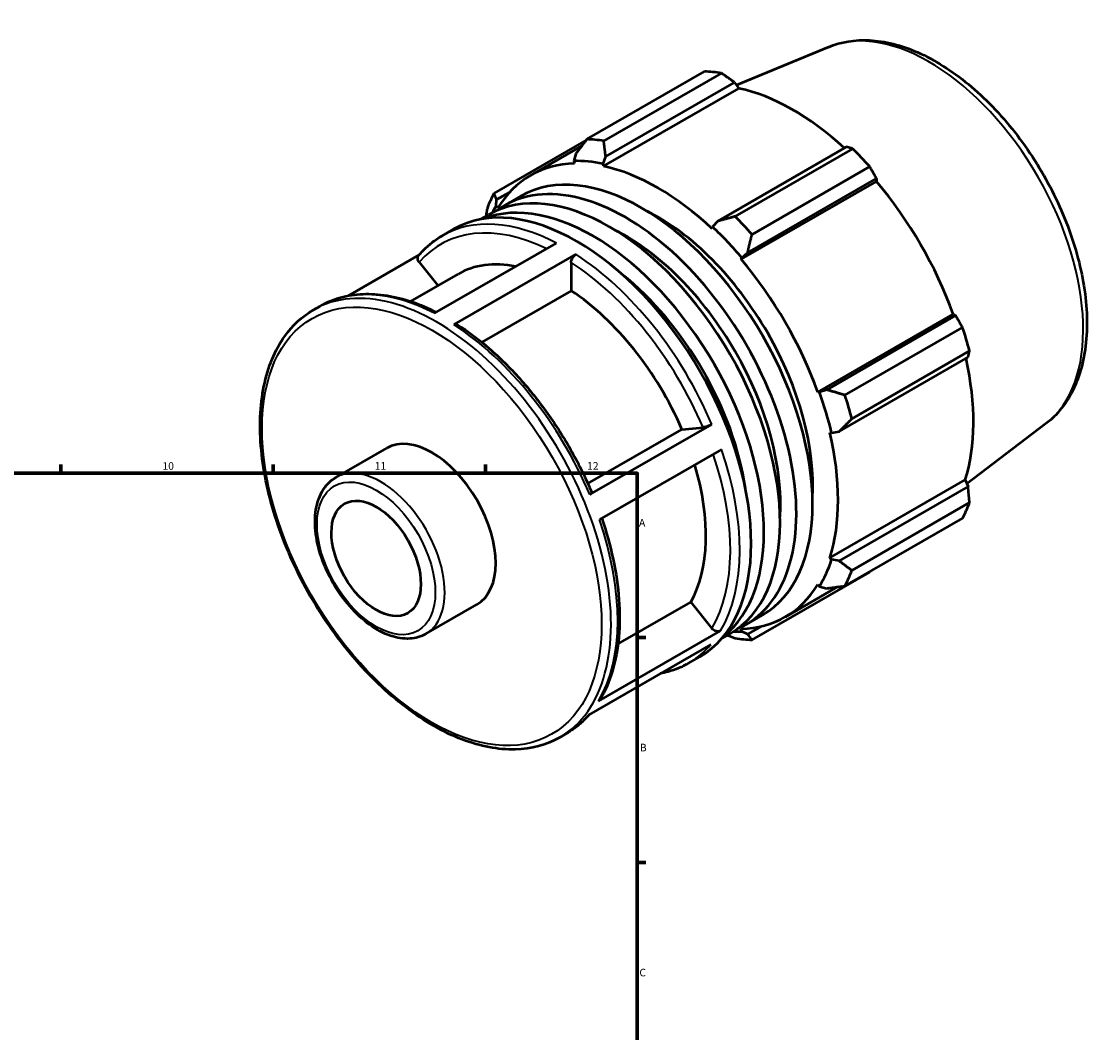
# Model space of a CAD drawing. Units: millimetres. Extents: x -69 to 973, y -61 to 723.
# Drawn here: x 618 to 973, y 389 to 723 of the extents above; entities that cross this region are included whole.
import ezdxf

# ---------------------------------------------------------------- set-up
doc = ezdxf.new("R2010")
doc.units = ezdxf.units.MM
for name, color, linetype, lineweight in [('Border (ISO)', 7, 'Continuous', 70), ('Visible (ISO)', 7, 'Continuous', 50), ('Visible Narrow (ISO)', 7, 'Continuous', 35)]:
    doc.layers.add(name, color=color, linetype=linetype, lineweight=lineweight)
doc.styles.add('Note Text (ISO)', font='tahoma.ttf')

# ---------------------------------------------------------------- blocks, each defined once
blk = doc.blocks.new('Borders Default Border')
at = {"layer": 'Border (ISO)'}
for p, q in [((630.75, 574), (630.75, 576.9)), ((700.83, 574), (700.83, 576.9)), ((770.92, 574), (770.92, 576.9)), ((821, 519.75), (823.9, 519.75)), ((821, 445.5), (823.9, 445.5))]:
    blk.add_line(p, q, dxfattribs=at)
at = {"layer": 'Border (ISO)', "flags": 128}
blk.add_lwpolyline([(20, 20), (20, 574), (821, 574), (821, 20), (20, 20)], dxfattribs=at)
at = {"layer": 'Border (ISO)', "color": 232, "true_color": 0xca0064, "char_height": 2.5, "attachment_point": 7, "style": 'Note Text (ISO)'}
for s, insert in [('10', (664.29, 574.35)), ('11', (734.37, 574.4)), ('12', (804.46, 574.4)), ('A', (821.59, 555.62)), ('B', (821.89, 481.38)), ('C', (821.73, 407.08))]:
    blk.add_mtext(s, dxfattribs=dict(at, insert=insert))

msp = doc.modelspace()

# ---------------------------------------------------------------- linework, layer by layer
at = {"layer": 'Visible (ISO)'}
for p, q in [((884.166, 714.746), (853.832, 702.134)), ((804.402, 684.271), (843.248, 706.641)), ((848.835, 706.099), (809.988, 683.729)), ((809.921, 675.352), (854.602, 701.082)), ((810.623, 678.539), (853.17, 703.039)), ((853.17, 703.039), (854.602, 701.082)), ((804.21, 684.024), (773.758, 666.487)), ((785.816, 672.358), (802.719, 682.092)), ((800.73, 679.498), (800.041, 677.108)), ((890.116, 681.763), (847.57, 657.262)), ((853.325, 658.773), (892.172, 681.143)), ((800.041, 677.108), (800.337, 676.281)), ((809.728, 676.169), (810.623, 678.539)), ((809.921, 675.352), (809.728, 676.169)), ((897.758, 675.251), (858.912, 652.88)), ((855.297, 644.632), (899.978, 670.362)), ((857.464, 646.827), (900.01, 671.328)), ((900.01, 671.328), (899.978, 670.362)), ((774.605, 664.337), (778.953, 666.841)), ((777.272, 662.425), (782.628, 665.51)), ((774.46, 662.263), (774.605, 664.337)), ((775.028, 661.594), (774.46, 662.263)), ((769.324, 657.849), (771.916, 659.341)), ((756.634, 652.421), (760.392, 654.584)), ((845.906, 655.336), (845.713, 654.741)), ((847.57, 657.262), (845.906, 655.336)), ((754.077, 626.801), (794.382, 650.011)), ((749.031, 646.114), (725.6, 632.621)), ((749.039, 643.663), (755.24, 635.953)), ((800.781, 646.287), (760.476, 623.077)), ((799.225, 643.589), (799.225, 634.269)), ((855.297, 644.632), (855.593, 645.118)), ((855.593, 645.118), (857.464, 646.827)), ((746.191, 630.742), (761.853, 639.761)), ((799.225, 634.269), (769.693, 617.262)), ((714.127, 627.942), (716.329, 629.21)), ((880.606, 600.795), (925.287, 626.525)), ((926.135, 626.077), (883.589, 601.577)), ((925.287, 626.525), (926.135, 626.077)), ((889.556, 599.804), (928.402, 622.174)), ((887.687, 587.778), (930.233, 612.279)), ((930.716, 614.382), (891.87, 592.012)), ((881.174, 600.81), (880.606, 600.795)), ((883.589, 601.577), (881.174, 600.81)), ((805.34, 566.93), (845.645, 590.14)), ((955.845, 590.274), (929.835, 570.463)), ((804.727, 570.608), (835.764, 588.481)), ((835.764, 588.481), (842.741, 589.121)), ((884.576, 587.428), (885.187, 587.299)), ((885.187, 587.299), (887.687, 587.778)), ((721.513, 572.602), (738.343, 582.293)), ((848.816, 581.887), (808.511, 558.677)), ((884.576, 546.046), (929.257, 571.776)), ((930.233, 569.562), (887.687, 545.061)), ((929.257, 571.776), (930.233, 569.562)), ((891.87, 541.906), (930.716, 564.277)), ((928.402, 559.15), (889.556, 536.78)), ((885.187, 545.472), (884.576, 546.046)), ((887.687, 545.061), (885.187, 545.472)), ((858.912, 518.996), (897.758, 541.367)), ((880.606, 537.251), (881.174, 536.582)), ((869.818, 526.486), (887.118, 536.448)), ((881.174, 536.582), (883.589, 535.982)), ((751.263, 520.942), (768.092, 530.633)), ((814.681, 517.612), (838.663, 531.422)), ((838.663, 531.422), (845.639, 522.748)), ((856.939, 524.082), (862.294, 527.167)), ((861.935, 523.396), (857.464, 520.821)), ((808.239, 498.756), (848.544, 521.966)), ((848.991, 519.506), (851.583, 520.998)), ((855.593, 521.737), (855.297, 522.563)), ((857.464, 520.821), (855.593, 521.737)), ((845.315, 517.437), (805.01, 494.227)), ((837.926, 511.254), (841.684, 513.418)), ((795.419, 486.776), (797.621, 488.044))]:
    msp.add_line(p, q, dxfattribs=at)
for centre, major_axis, start_param, end_param in [((870.503, 624.004), (-45.162, 78.426), 5.8451561, 5.9396837), ((872.498, 625.152), (42.001, -72.936), 2.0696433, 2.6635608), ((831.657, 601.633), (-45.162, 78.426), 5.8451561, 5.9396837), ((870.503, 624.004), (45.162, -78.426), 1.9181653, 2.0126929), ((827.817, 599.422), (-42.001, 72.936), 5.9796864, 6.5905516), ((827.817, 599.422), (-42.453, 73.72), 5.8051535, 5.9796864), ((822.461, 596.338), (-39.833, 69.172), 3.1415927, 6.2831853), ((827.817, 599.422), (-42.001, 72.936), 5.1942882, 5.8051535), ((817.105, 593.254), (-39.833, 69.172), 3.0745739, 6.3502041), ((872.498, 625.152), (42.001, -72.936), 1.2672974, 1.8781627), ((806.394, 587.085), (-39.833, 69.172), 3.2286599, 6.1961181), ((831.657, 601.633), (-45.162, 78.426), 0.347369, 0.4418966), ((811.75, 590.17), (-39.833, 69.172), 3.1415927, 6.2831853), ((801.038, 584.001), (-40.646, 70.583), 3.1415927, 6.2831853), ((827.817, 599.422), (-42.453, 73.72), 0.3073663, 0.3544967), ((827.817, 599.422), (36.13, -62.741), 0.7153432, 2.4262495), ((831.657, 601.633), (-45.162, 78.426), 5.059758, 5.1542856), ((817.105, 593.254), (-36.13, 62.741), 3.8569358, 5.5678422), ((827.817, 599.422), (42.453, -73.72), 1.8781627, 2.0526956), ((795.724, 580.941), (-33.872, 58.819), 5.8134941, 6.2831853), ((827.817, 599.422), (-42.001, 72.936), 4.4088901, 5.0197553), ((806.394, 587.085), (-36.13, 62.741), 4.1128216, 5.3119564), ((795.724, 580.941), (33.872, -58.819), 1.3713551, 2.2851177), ((870.503, 624.004), (45.162, -78.426), 1.1327672, 1.2272947), ((872.498, 625.152), (42.001, -72.936), 0.4818993, 1.0759774), ((827.817, 599.422), (42.453, -73.72), 1.0927645, 1.2672974), ((831.657, 601.633), (-45.162, 78.426), 4.2743598, 4.3688874), ((753.217, 556.463), (-14.875, 25.83), 3.1415927, 6.2831853), ((827.817, 599.422), (-42.001, 72.936), 3.6234919, 4.2343571), ((795.724, 580.941), (33.872, -58.819), 0.3241575, 1.1828727), ((870.503, 624.004), (45.162, -78.426), 0.347369, 0.4418966), ((827.817, 599.422), (42.453, -73.72), 0.3073663, 0.4818993), ((831.657, 601.633), (45.162, -78.426), 0.347369, 0.4418966), ((827.817, 599.422), (42.001, -72.936), 5.9796864, 6.5905516), ((827.817, 599.422), (42.453, -73.72), 5.9286887, 5.9796864), ((831.657, 601.633), (45.162, -78.426), 5.8451561, 5.9396837)]:
    msp.add_ellipse(centre, major_axis=major_axis, ratio=0.5780931, start_param=start_param, end_param=end_param, dxfattribs=at)
msp.add_ellipse((734.832, 545.876), major_axis=(10.412, -18.081), ratio=0.5780931, dxfattribs=at)
for points, knots in [([(884.166, 714.746), (888.328, 716.477), (892.929, 717.198), (902.861, 716.714), (908.226, 715.33), (919.252, 710.5), (924.917, 706.911), (935.765, 697.961), (940.943, 692.589), (950.287, 680.661), (954.458, 674.113), (961.416, 660.467), (964.205, 653.372), (968.124, 639.274), (969.248, 632.274), (969.632, 619.008), (968.886, 612.742), (965.427, 601.756), (962.759, 596.979), (958.12, 592.153), (957.016, 591.166), (955.845, 590.274)], [5.5742533, 5.5742533, 5.5742533, 5.5742533, 5.8554196, 5.8554196, 6.1645876, 6.1645876, 6.4954721, 6.4954721, 6.8279974, 6.8279974, 7.1584835, 7.1584835, 7.4884951, 7.4884951, 7.8199764, 7.8199764, 8.1529457, 8.1529457, 8.4749363, 8.4749363, 8.566781, 8.566781, 8.566781, 8.566781]), ([(748.871, 645.928), (749.32, 646.455), (749.784, 646.963), (750.739, 647.943), (751.23, 648.415), (752.241, 649.321), (752.76, 649.755), (753.823, 650.585), (754.368, 650.98), (755.483, 651.73), (756.052, 652.086), (756.634, 652.421)], [5.29687609, 5.29687609, 5.29687609, 5.29687609, 5.33744504, 5.33744504, 5.37801399, 5.37801399, 5.41858295, 5.41858295, 5.4591519, 5.4591519, 5.49972085, 5.49972085, 5.49972085, 5.49972085]), ([(749.039, 643.663), (748.873, 643.871), (748.721, 644.14), (748.561, 644.608), (748.522, 644.888), (748.559, 645.338), (748.639, 645.586), (748.787, 645.821), (748.827, 645.875), (748.872, 645.927)], [0.97840023, 0.97840023, 0.97840023, 0.97840023, 1.06006147, 1.06006147, 1.14163855, 1.14163855, 1.22311959, 1.22311959, 1.247455, 1.247455, 1.247455, 1.247455]), ([(799.225, 643.589), (799.225, 643.812), (799.27, 644.1), (799.418, 644.596), (799.546, 644.891), (799.817, 645.362), (800.009, 645.621), (800.363, 645.995), (800.589, 646.177), (800.781, 646.287)], [0.97840023, 0.97840023, 0.97840023, 0.97840023, 1.06006147, 1.06006147, 1.14163855, 1.14163855, 1.22311959, 1.22311959, 1.30452357, 1.30452357, 1.30452357, 1.30452357]), ([(716.329, 629.21), (718.429, 630.42), (720.684, 631.362), (725.428, 632.688), (727.919, 633.072), (733.067, 633.285), (735.725, 633.114), (741.149, 632.236), (743.916, 631.529), (749.354, 629.654), (752.023, 628.513), (754.693, 627.156)], [5.49972085, 5.49972085, 5.49972085, 5.49972085, 5.64627005, 5.64627005, 5.79281924, 5.79281924, 5.93936844, 5.93936844, 6.08591763, 6.08591763, 6.22464927, 6.22464927, 6.22464927, 6.22464927]), ([(795.419, 486.776), (791.064, 484.268), (786.048, 482.925), (775.139, 482.647), (769.22, 483.784), (757.014, 488.459), (750.717, 492.068), (738.478, 501.375), (732.54, 507.078), (721.628, 519.975), (716.654, 527.163), (708.155, 542.308), (704.63, 550.26), (699.378, 566.153), (697.653, 574.09), (696.203, 589.177), (696.48, 596.324), (699.073, 609.08), (701.383, 614.701), (707.244, 622.878), (710.445, 625.822), (714.127, 627.942)], [2.3581282, 2.3581282, 2.3581282, 2.3581282, 2.6620081, 2.6620081, 2.9763106, 2.9763106, 3.2999246, 3.2999246, 3.6243812, 3.6243812, 3.9480746, 3.9480746, 4.2714676, 4.2714676, 4.5952378, 4.5952378, 4.9197614, 4.9197614, 5.2428676, 5.2428676, 5.4997209, 5.4997209, 5.4997209, 5.4997209]), ([(760.476, 623.077), (760.668, 623.188), (760.894, 623.266), (761.248, 623.3), (761.44, 623.262), (761.586, 623.177), (761.595, 623.171), (761.605, 623.165)], [0, 0, 0, 0, 0.08140398, 0.08140398, 0.16288502, 0.16288502, 0.16884534, 0.16884534, 0.16884534, 0.16884534]), ([(761.605, 623.165), (765.186, 620.849), (768.733, 618.165), (775.65, 612.154), (779.019, 608.827), (785.468, 601.646), (788.548, 597.791), (794.318, 589.683), (797.007, 585.43), (801.905, 576.669), (804.113, 572.162), (806.043, 567.604)], [0.06134357, 0.06134357, 0.06134357, 0.06134357, 0.24833169, 0.24833169, 0.43531981, 0.43531981, 0.62230793, 0.62230793, 0.80929605, 0.80929605, 0.99628417, 0.99628417, 0.99628417, 0.99628417]), ([(845.645, 590.14), (845.454, 590.029), (845.189, 589.896), (844.707, 589.68), (844.404, 589.559), (843.897, 589.381), (843.603, 589.293), (843.148, 589.18), (842.907, 589.136), (842.741, 589.121)], [0, 0, 0, 0, 0.0814194, 0.0814194, 0.16289159, 0.16289159, 0.24442954, 0.24442954, 0.32602509, 0.32602509, 0.32602509, 0.32602509]), ([(751.263, 520.942), (749.661, 520.02), (747.838, 519.497), (743.883, 519.259), (741.742, 519.595), (737.263, 521.114), (734.919, 522.369), (730.355, 525.665), (728.137, 527.717), (724.068, 532.379), (722.218, 534.985), (719.051, 540.495), (717.734, 543.396), (715.759, 549.229), (715.103, 552.16), (714.541, 557.787), (714.638, 560.483), (715.642, 565.335), (716.54, 567.506), (718.849, 570.652), (720.089, 571.782), (721.513, 572.602)], [2.3581282, 2.3581282, 2.3581282, 2.3581282, 2.6386151, 2.6386151, 2.9396413, 2.9396413, 3.2672361, 3.2672361, 3.5997362, 3.5997362, 3.9302842, 3.9302842, 4.2598752, 4.2598752, 4.590433, 4.590433, 4.9229325, 4.9229325, 5.2503056, 5.2503056, 5.4997209, 5.4997209, 5.4997209, 5.4997209]), ([(806.04, 567.603), (806.051, 567.58), (806.053, 567.554), (806.027, 567.46), (805.947, 567.359), (805.719, 567.167), (805.532, 567.04), (805.34, 566.93)], [1.1080428, 1.1080428, 1.1080428, 1.1080428, 1.14122943, 1.14122943, 1.22270161, 1.22270161, 1.30412102, 1.30412102, 1.30412102, 1.30412102]), ([(809.291, 559.126), (810.842, 554.606), (812.105, 550.082), (814.027, 541.101), (814.675, 536.647), (815.306, 528.027), (815.287, 523.862), (814.572, 515.958), (813.876, 512.219), (811.811, 505.292), (810.442, 502.104), (808.748, 499.254)], [1.11166521, 1.11166521, 1.11166521, 1.11166521, 1.2957403, 1.2957403, 1.48278947, 1.48278947, 1.66983864, 1.66983864, 1.85688782, 1.85688782, 2.04393699, 2.04393699, 2.04393699, 2.04393699]), ([(848.544, 521.966), (848.352, 521.856), (848.087, 521.774), (847.605, 521.728), (847.303, 521.756), (846.796, 521.892), (846.501, 522.025), (846.047, 522.323), (845.806, 522.541), (845.639, 522.748)], [0, 0, 0, 0, 0.0814194, 0.0814194, 0.16289159, 0.16289159, 0.24442954, 0.24442954, 0.32602509, 0.32602509, 0.32602509, 0.32602509]), ([(837.926, 511.254), (835.826, 510.044), (833.572, 509.102), (830.365, 508.206), (829.517, 508.008), (828.655, 507.844)], [2.3581282, 2.3581282, 2.3581282, 2.3581282, 2.50467739, 2.50467739, 2.5561858, 2.5561858, 2.5561858, 2.5561858]), ([(808.748, 499.254), (808.743, 499.245), (808.737, 499.235), (808.618, 499.045), (808.431, 498.866), (808.239, 498.756)], [1.218595361, 1.218595361, 1.218595361, 1.218595361, 1.222701615, 1.222701615, 1.304121018, 1.304121018, 1.304121018, 1.304121018]), ([(805.224, 494.351), (804.825, 493.89), (804.415, 493.444), (803.516, 492.521), (803.025, 492.049), (802.014, 491.143), (801.496, 490.709), (800.432, 489.88), (799.887, 489.485), (798.772, 488.734), (798.203, 488.379), (797.621, 488.044)], [2.1600706, 2.1600706, 2.1600706, 2.1600706, 2.19585239, 2.19585239, 2.23642134, 2.23642134, 2.27699029, 2.27699029, 2.31755925, 2.31755925, 2.3581282, 2.3581282, 2.3581282, 2.3581282])]:
    msp.add_open_spline(points, degree=3, knots=knots, dxfattribs=at)
for points, weights in [([(853.17, 703.039), (851.058, 704.544), (848.835, 706.099)], [1.00223123813, 1.00152386617, 1]), ([(804.402, 684.271), (802.503, 681.821), (800.73, 679.498)], [1.01277043683, 1.00921165271, 1.00484442252]), ([(810.623, 678.539), (810.287, 681.066), (809.988, 683.729)], [1.00484442252, 1.00921165271, 1.01277043683]), ([(892.172, 681.143), (891.134, 681.466), (890.116, 681.763)], [1, 1.00152386617, 1.00223123813]), ([(900.01, 671.328), (898.918, 673.256), (897.758, 675.251)], [1.00223123813, 1.00152386617, 1]), ([(774.605, 664.337), (774.165, 665.375), (773.758, 666.487)], [1.00484442252, 1.00921165271, 1.01277043683]), ([(771.444, 661.361), (771.239, 660.087), (771.046, 658.84)], [1.01277043683, 1.01131879172, 1.00973263224]), ([(853.325, 658.773), (850.364, 657.988), (847.57, 657.262)], [1.01277043683, 1.00921165271, 1.00484442252]), ([(857.464, 646.827), (858.148, 649.777), (858.912, 652.88)], [1.00484442252, 1.00921165271, 1.01277043683]), ([(928.402, 622.174), (927.257, 624.172), (926.135, 626.077)], [1, 1.00152386617, 1.00223123813]), ([(930.233, 612.279), (930.481, 613.316), (930.716, 614.382)], [1.00223123813, 1.00152386617, 1]), ([(889.556, 599.804), (886.486, 600.694), (883.589, 601.577)], [1.01277043683, 1.00921165271, 1.00484442252]), ([(887.687, 587.778), (889.711, 589.837), (891.87, 592.012)], [1.00484442252, 1.00921165271, 1.01277043683]), ([(930.716, 564.277), (930.481, 566.979), (930.233, 569.562)], [1, 1.00152386617, 1.00223123813]), ([(891.87, 541.906), (889.711, 543.501), (887.687, 545.061)], [1.01277043683, 1.00921165271, 1.00484442252]), ([(897.758, 541.367), (897.817, 541.469), (897.875, 541.571)], [1, 1.00007679258, 1.00015151169]), ([(883.589, 535.982), (886.486, 536.358), (889.556, 536.78)], [1.00484442252, 1.00921165271, 1.01277043683]), ([(850.761, 520.525), (852.027, 520.033), (853.325, 519.538)], [1.00948759047, 1.01120702611, 1.01277043683]), ([(858.912, 518.996), (858.148, 519.913), (857.464, 520.821)], [1.01277043683, 1.00921165271, 1.00484442252])]:
    msp.add_rational_spline(points, weights, degree=2, dxfattribs=at)
at = {"layer": 'Visible Narrow (ISO)'}
for centre, major_axis, start_param, end_param in [((917.319, 650.963), (-35.939, 62.409), 3.2161251, 6.2086528), ((797.28, 581.837), (-40.646, 70.583), 5.5500652, 6.2831853), ((795.724, 580.941), (-39.548, 68.677), 5.5814427, 6.4844022), ((795.724, 580.941), (39.548, -68.677), 1.3626738, 2.295612), ((797.28, 581.837), (-40.646, 70.583), 4.5028676, 5.4388953), ((754.773, 557.359), (40.646, -70.583), 0, 3.1415927), ((756.975, 558.627), (-40.646, 70.583), 5.5500652, 6.2831853), ((756.975, 558.627), (40.646, -70.583), 1.361275, 2.2973027), ((795.724, 580.941), (39.548, -68.677), 0.3154762, 1.2408701), ((797.28, 581.837), (40.646, -70.583), 0.3140774, 1.2501051), ((736.388, 546.772), (14.875, -25.83), 0, 3.1415927), ((756.975, 558.627), (40.646, -70.583), 0.3140774, 1.2501051), ((797.28, 581.837), (40.646, -70.583), 0, 0.2029076), ((756.975, 558.627), (40.646, -70.583), 0, 0.2029076)]:
    msp.add_ellipse(centre, major_axis=major_axis, ratio=0.5780931, start_param=start_param, end_param=end_param, dxfattribs=at)
for centre, major_axis in [((753.217, 556.463), (39.548, -68.677)), ((734.832, 545.876), (13.777, -23.924))]:
    msp.add_ellipse(centre, major_axis=major_axis, ratio=0.5780931, dxfattribs=at)

# ---------------------------------------------------------------- block references
msp.add_blockref('Borders Default Border', (0, 0))

doc.saveas('drawing.dxf')
